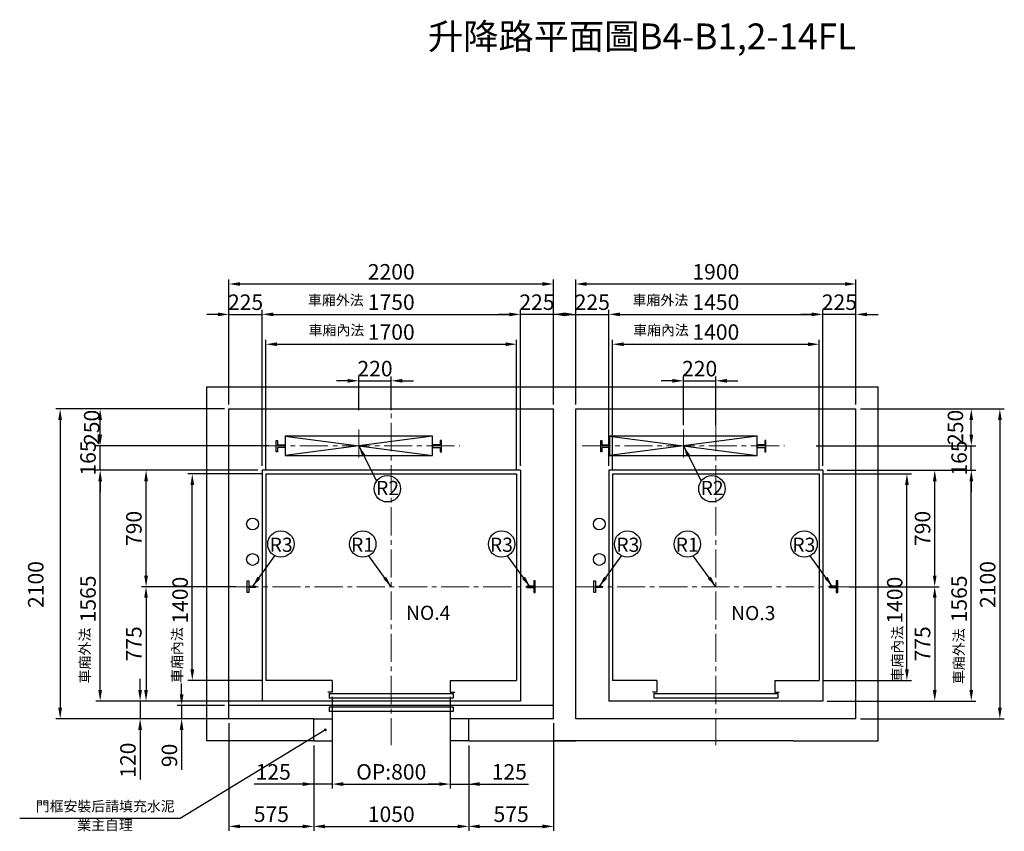
# Model space of a CAD drawing. Units: millimetres. Extents: x -32851 to 31259, y 67575 to 153332.
# Drawn here: x 13346 to 20020, y 118701 to 124201 of the extents above; entities that cross this region are included whole.
import ezdxf
from ezdxf.enums import TextEntityAlignment as Align
from ezdxf.lldxf.tags import DXFTag

# ---------------------------------------------------------------- set-up
doc = ezdxf.new("R2010")
doc.units = ezdxf.units.MM
doc.linetypes.add('CENTER2', pattern=[28.575, 19.05, -3.175, 3.175, -3.175])
for name, color, linetype in [('03___PRT_ALL_CURVES', 7, 'Continuous'), ('CL', 1, 'CENTER2'), ('DOORS', 10, 'Continuous'), ('EXTERIOR_WALLS', 6, 'Continuous'), ('INTERIOR_WALLS', 4, 'Continuous'), ('VEGETATION', 15, 'Continuous')]:
    doc.layers.add(name, color=color, linetype=linetype)
doc.layers.add('实线', color=7, linetype='Continuous', lineweight=25)
tags = doc.linetypes.add('CENTER', pattern=[2, 1.25, -0.25, 0.25, -0.25]).pattern_tags.tags
tags[10:11] = [DXFTag(74, 4), DXFTag(75, 0), DXFTag(340, '0'), DXFTag(46, 1.0), DXFTag(50, 0.0), DXFTag(44, 0.0), DXFTag(45, 0.0)]
tags[8:9] = [DXFTag(74, 4), DXFTag(75, 0), DXFTag(340, '0'), DXFTag(46, 1.0), DXFTag(50, 0.0), DXFTag(44, 0.0), DXFTag(45, 0.0)]
tags[6:7] = [DXFTag(74, 4), DXFTag(75, 0), DXFTag(340, '0'), DXFTag(46, 1.0), DXFTag(50, 0.0), DXFTag(44, 0.0), DXFTag(45, 0.0)]
tags[4:5] = [DXFTag(74, 4), DXFTag(75, 0), DXFTag(340, '0'), DXFTag(46, 1.0), DXFTag(50, 0.0), DXFTag(44, 0.0), DXFTag(45, 0.0)]
doc.dimstyles.new('副本 直线标注---計劃圖直徑', dxfattribs={"dimscale": 30, "dimtxt": 3.5, "dimasz": 2.5, "dimexe": 1, "dimexo": 1, "dimgap": 1, "dimtad": 1, "dimtoh": 1, "dimdec": 1, "dimdsep": 46, "dimtxsty": 'Standard', "dimcen": 0.1, "dimclrd": 6, "dimclre": 6, "dimclrt": 6, "dimadec": 0, "dimazin": 0, "dimtfac": 1, "dimtdec": 1, "dimtix": 1, "dimtmove": 1, "dimatfit": 0, "dimfxl": 1, "dimtolj": 1, "dimtzin": 0, "dimarcsym": 0})
doc.dimstyles.new('直线标注---計劃圖', dxfattribs={"dimscale": 30, "dimtxt": 3.5, "dimasz": 2.5, "dimexe": 1, "dimexo": 1, "dimgap": 1, "dimtad": 1, "dimdec": 1, "dimdsep": 46, "dimtxsty": 'Standard', "dimcen": 0.1, "dimclrd": 6, "dimclre": 6, "dimclrt": 6, "dimadec": 0, "dimazin": 0, "dimtfac": 1, "dimtdec": 1, "dimtix": 1, "dimtmove": 0, "dimatfit": 0, "dimfxl": 1, "dimtolj": 1, "dimtzin": 0, "dimarcsym": 0})

# ---------------------------------------------------------------- blocks, each defined once
blk = doc.blocks.new('*D1434')
at = {"color": 6, "lineweight": -2}
for p, q in [((14689.4, 122204.3), (14614.4, 122204.3)), ((14764.4, 121593.4), (14764.4, 122234.3)), ((14764.4, 122204.3), (14989.4, 122204.3)), ((14989.4, 121178.4), (14989.4, 122234.3)), ((15064.4, 122204.3), (15139.4, 122204.3))]:
    blk.add_line(p, q, dxfattribs=at)
at = {"color": 6}
for points in [[(14689.4, 122191.8), (14689.4, 122216.8), (14764.4, 122204.3)], [(15064.4, 122216.8), (15064.4, 122191.8), (14989.4, 122204.3)]]:
    blk.add_solid(points, dxfattribs=at)
at = {"layer": 'Defpoints', "color": 0}
for p in [(14989.4, 122204.3), (14764.4, 121563.4), (14989.4, 121148.4)]:
    blk.add_point(p, dxfattribs=at)
at = {"color": 6, "insert": (14876.9, 122286.8), "char_height": 105, "attachment_point": 5}
blk.add_mtext('\\A1;225', dxfattribs=at)
blk = doc.blocks.new('*D1435')
at = {"color": 6, "lineweight": -2}
for p, q in [((14989.4, 121178.4), (14989.4, 122234.3)), ((15064.4, 122204.3), (16664.4, 122204.3)), ((16739.4, 121178.4), (16739.4, 122234.3))]:
    blk.add_line(p, q, dxfattribs=at)
at = {"color": 6}
for points in [[(15064.4, 122216.8), (15064.4, 122191.8), (14989.4, 122204.3)], [(16664.4, 122191.8), (16664.4, 122216.8), (16739.4, 122204.3)]]:
    blk.add_solid(points, dxfattribs=at)
at = {"layer": 'Defpoints', "color": 0}
for p in [(16739.4, 122204.3), (14989.4, 121148.4), (16739.4, 121148.4)]:
    blk.add_point(p, dxfattribs=at)
at = {"color": 6, "insert": (15864.4, 122286.8), "char_height": 105, "attachment_point": 5}
blk.add_mtext('\\A1;1750', dxfattribs=at)
blk = doc.blocks.new('*D1436')
at = {"color": 6, "lineweight": -2}
for p, q in [((16664.4, 122204.3), (16589.4, 122204.3)), ((16739.4, 121178.4), (16739.4, 122234.3)), ((16964.4, 122204.3), (16739.4, 122204.3)), ((16964.4, 121593.4), (16964.4, 122234.3)), ((17039.4, 122204.3), (17114.4, 122204.3))]:
    blk.add_line(p, q, dxfattribs=at)
at = {"color": 6}
for points in [[(16664.4, 122191.8), (16664.4, 122216.8), (16739.4, 122204.3)], [(17039.4, 122216.8), (17039.4, 122191.8), (16964.4, 122204.3)]]:
    blk.add_solid(points, dxfattribs=at)
at = {"layer": 'Defpoints', "color": 0}
for p in [(16739.4, 122204.3), (16964.4, 121563.4), (16739.4, 121148.4)]:
    blk.add_point(p, dxfattribs=at)
at = {"color": 6, "insert": (16851.9, 122286.8), "char_height": 105, "attachment_point": 5}
blk.add_mtext('\\A1;225', dxfattribs=at)
blk = doc.blocks.new('*D1437')
at = {"color": 6, "lineweight": -2}
for p, q in [((14764.4, 121593.4), (14764.4, 122440.2)), ((14839.4, 122410.2), (16889.4, 122410.2)), ((16964.4, 121593.4), (16964.4, 122440.2))]:
    blk.add_line(p, q, dxfattribs=at)
at = {"color": 6}
for points in [[(14839.4, 122422.7), (14839.4, 122397.7), (14764.4, 122410.2)], [(16889.4, 122397.7), (16889.4, 122422.7), (16964.4, 122410.2)]]:
    blk.add_solid(points, dxfattribs=at)
at = {"layer": 'Defpoints', "color": 0}
for p in [(16964.4, 122410.2), (14764.4, 121563.4), (16964.4, 121563.4)]:
    blk.add_point(p, dxfattribs=at)
at = {"color": 6, "insert": (15864.4, 122492.7), "char_height": 105, "attachment_point": 5}
blk.add_mtext('\\A1;2200', dxfattribs=at)
blk = doc.blocks.new('*D1438')
at = {"color": 6, "lineweight": -2}
for p, q in [((14443.5, 119628.4), (14443.5, 119703.4)), ((14734.4, 119553.4), (14413.5, 119553.4)), ((14443.5, 119553.4), (14443.5, 119463.4)), ((14734.4, 119463.4), (14413.5, 119463.4)), ((14443.5, 119388.4), (14443.5, 119117.4))]:
    blk.add_line(p, q, dxfattribs=at)
at = {"color": 6}
for points in [[(14431, 119628.4), (14456, 119628.4), (14443.5, 119553.4)], [(14456, 119388.4), (14431, 119388.4), (14443.5, 119463.4)]]:
    blk.add_solid(points, dxfattribs=at)
at = {"layer": 'Defpoints', "color": 0}
for p in [(14764.4, 119553.4), (14443.5, 119463.4), (14764.4, 119463.4)]:
    blk.add_point(p, dxfattribs=at)
at = {"color": 6, "insert": (14361, 119215.4), "char_height": 105, "attachment_point": 5, "rotation": 90}
blk.add_mtext('\\A1;90', dxfattribs=at)
blk = doc.blocks.new('*D1439')
at = {"color": 6, "lineweight": -2}
for p, q in [((14162.2, 119658.4), (14162.2, 119733.4)), ((15016, 119583.4), (14132.2, 119583.4)), ((14162.2, 119583.4), (14162.2, 119463.4)), ((15021.9, 119463.4), (14132.2, 119463.4)), ((14162.2, 119388.4), (14162.2, 119052.8))]:
    blk.add_line(p, q, dxfattribs=at)
at = {"color": 6}
for points in [[(14149.7, 119658.4), (14174.7, 119658.4), (14162.2, 119583.4)], [(14174.7, 119388.4), (14149.7, 119388.4), (14162.2, 119463.4)]]:
    blk.add_solid(points, dxfattribs=at)
at = {"layer": 'Defpoints', "color": 0}
for p in [(15046, 119583.4), (14162.2, 119463.4), (15051.9, 119463.4)]:
    blk.add_point(p, dxfattribs=at)
at = {"color": 6, "insert": (14079.7, 119183.1), "char_height": 105, "attachment_point": 5, "rotation": 90}
blk.add_mtext('\\A1;120', dxfattribs=at)
blk = doc.blocks.new('*D1440')
at = {"color": 6, "lineweight": -2}
for p, q in [((14790.7, 120358.4), (14172.2, 120358.4)), ((14202.2, 120283.4), (14202.2, 119658.4)), ((14811.9, 119583.4), (14172.2, 119583.4))]:
    blk.add_line(p, q, dxfattribs=at)
at = {"color": 6}
for points in [[(14214.7, 120283.4), (14189.7, 120283.4), (14202.2, 120358.4)], [(14189.7, 119658.4), (14214.7, 119658.4), (14202.2, 119583.4)]]:
    blk.add_solid(points, dxfattribs=at)
at = {"layer": 'Defpoints', "color": 0}
for p in [(14820.7, 120358.4), (14202.2, 119583.4), (14841.9, 119583.4)]:
    blk.add_point(p, dxfattribs=at)
at = {"color": 6, "insert": (14119.7, 119970.9), "char_height": 105, "attachment_point": 5, "rotation": 90}
blk.add_mtext('\\A1;775', dxfattribs=at)
blk = doc.blocks.new('*D1441')
at = {"color": 6, "lineweight": -2}
for p, q in [((14959.4, 121148.4), (14172.6, 121148.4)), ((14202.6, 120433.4), (14202.6, 121073.4)), ((14811.9, 120358.4), (14172.6, 120358.4))]:
    blk.add_line(p, q, dxfattribs=at)
at = {"color": 6}
for points in [[(14215.1, 121073.4), (14190.1, 121073.4), (14202.6, 121148.4)], [(14190.1, 120433.4), (14215.1, 120433.4), (14202.6, 120358.4)]]:
    blk.add_solid(points, dxfattribs=at)
at = {"layer": 'Defpoints', "color": 0}
for p in [(14202.6, 121148.4), (14989.4, 121148.4), (14841.9, 120358.4)]:
    blk.add_point(p, dxfattribs=at)
at = {"color": 6, "insert": (14120.1, 120753.4), "char_height": 105, "attachment_point": 5, "rotation": 90}
blk.add_mtext('\\A1;790', dxfattribs=at)
blk = doc.blocks.new('*D1442')
at = {"color": 6, "lineweight": -2}
for p, q in [((14854.6, 121148.4), (13861.5, 121148.4)), ((13891.5, 119658.4), (13891.5, 121073.4)), ((14959.4, 119583.4), (13861.5, 119583.4))]:
    blk.add_line(p, q, dxfattribs=at)
at = {"color": 6}
for points in [[(13904, 121073.4), (13879, 121073.4), (13891.5, 121148.4)], [(13879, 119658.4), (13904, 119658.4), (13891.5, 119583.4)]]:
    blk.add_solid(points, dxfattribs=at)
at = {"layer": 'Defpoints', "color": 0}
for p in [(13891.5, 121148.4), (14884.6, 121148.4), (14989.4, 119583.4)]:
    blk.add_point(p, dxfattribs=at)
at = {"color": 6, "insert": (13809, 120275.9), "char_height": 105, "attachment_point": 5, "rotation": 90}
blk.add_mtext('\\A1;1565', dxfattribs=at)
blk = doc.blocks.new('*D1443')
at = {"color": 6, "lineweight": -2}
for p, q in [((14734.4, 121563.4), (13861.5, 121563.4)), ((13891.5, 121388.4), (13891.5, 121488.4)), ((15034.7, 121313.4), (13861.5, 121313.4))]:
    blk.add_line(p, q, dxfattribs=at)
at = {"color": 6}
for points in [[(13904, 121488.4), (13879, 121488.4), (13891.5, 121563.4)], [(13879, 121388.4), (13904, 121388.4), (13891.5, 121313.4)]]:
    blk.add_solid(points, dxfattribs=at)
at = {"layer": 'Defpoints', "color": 0}
for p in [(13891.5, 121563.4), (14764.4, 121563.4), (15064.7, 121313.4)]:
    blk.add_point(p, dxfattribs=at)
at = {"color": 6, "insert": (13834, 121438.4), "char_height": 105, "attachment_point": 5, "rotation": 90}
blk.add_mtext('\\A1;250', dxfattribs=at)
blk = doc.blocks.new('*D1444')
at = {"color": 6, "lineweight": -2}
for p, q in [((14734.4, 121563.4), (13590, 121563.4)), ((13620, 121488.4), (13620, 119538.4)), ((14734.4, 119463.4), (13590, 119463.4))]:
    blk.add_line(p, q, dxfattribs=at)
at = {"color": 6}
for points in [[(13632.5, 121488.4), (13607.5, 121488.4), (13620, 121563.4)], [(13607.5, 119538.4), (13632.5, 119538.4), (13620, 119463.4)]]:
    blk.add_solid(points, dxfattribs=at)
at = {"layer": 'Defpoints', "color": 0}
for p in [(14764.4, 121563.4), (13620, 119463.4), (14764.4, 119463.4)]:
    blk.add_point(p, dxfattribs=at)
at = {"color": 6, "insert": (13455, 120373.4), "char_height": 105, "attachment_point": 5, "rotation": 90}
blk.add_mtext('\\A1;2100', dxfattribs=at)
blk = doc.blocks.new('*D1445')
at = {"color": 6, "lineweight": -2}
for p, q in [((15339.4, 119283.4), (15339.4, 118704.3)), ((16389.4, 119283.4), (16389.4, 118704.3)), ((15414.4, 118734.3), (16314.4, 118734.3))]:
    blk.add_line(p, q, dxfattribs=at)
at = {"color": 6}
for points in [[(15414.4, 118746.8), (15414.4, 118721.8), (15339.4, 118734.3)], [(16314.4, 118721.8), (16314.4, 118746.8), (16389.4, 118734.3)]]:
    blk.add_solid(points, dxfattribs=at)
at = {"layer": 'Defpoints', "color": 0}
for p in [(15339.4, 119313.4), (16389.4, 119313.4), (16389.4, 118734.3)]:
    blk.add_point(p, dxfattribs=at)
at = {"color": 6, "insert": (15864.4, 118816.8), "char_height": 105, "attachment_point": 5}
blk.add_mtext('\\A1;1050', dxfattribs=at)
blk = doc.blocks.new('*D1446')
at = {"color": 6, "lineweight": -2}
for p, q in [((14764.4, 119433.4), (14764.4, 118704.3)), ((15339.4, 119283.4), (15339.4, 118704.3)), ((14839.4, 118734.3), (15264.4, 118734.3))]:
    blk.add_line(p, q, dxfattribs=at)
at = {"color": 6}
for points in [[(14839.4, 118746.8), (14839.4, 118721.8), (14764.4, 118734.3)], [(15264.4, 118721.8), (15264.4, 118746.8), (15339.4, 118734.3)]]:
    blk.add_solid(points, dxfattribs=at)
at = {"layer": 'Defpoints', "color": 0}
for p in [(14764.4, 119463.4), (15339.4, 119313.4), (15339.4, 118734.3)]:
    blk.add_point(p, dxfattribs=at)
at = {"color": 6, "insert": (15051.9, 118816.8), "char_height": 105, "attachment_point": 5}
blk.add_mtext('\\A1;575', dxfattribs=at)
blk = doc.blocks.new('*D1447')
at = {"color": 6, "lineweight": -2}
for p, q in [((16964.4, 119433.4), (16964.4, 118704.3)), ((16389.4, 119283.4), (16389.4, 118704.3)), ((16464.4, 118734.3), (16889.4, 118734.3))]:
    blk.add_line(p, q, dxfattribs=at)
at = {"color": 6}
for points in [[(16464.4, 118746.8), (16464.4, 118721.8), (16389.4, 118734.3)], [(16889.4, 118721.8), (16889.4, 118746.8), (16964.4, 118734.3)]]:
    blk.add_solid(points, dxfattribs=at)
at = {"layer": 'Defpoints', "color": 0}
for p in [(16964.4, 119463.4), (16389.4, 119313.4), (16964.4, 118734.3)]:
    blk.add_point(p, dxfattribs=at)
at = {"color": 6, "insert": (16676.9, 118816.8), "char_height": 105, "attachment_point": 5}
blk.add_mtext('\\A1;575', dxfattribs=at)
blk = doc.blocks.new('*D1448')
at = {"color": 6, "lineweight": -2}
for p, q in [((15464.4, 119613.4), (15464.4, 118991.1)), ((16264.4, 119613.4), (16264.4, 118991.1)), ((15539.4, 119021.1), (16189.4, 119021.1))]:
    blk.add_line(p, q, dxfattribs=at)
at = {"color": 6}
for points in [[(15539.4, 119033.6), (15539.4, 119008.6), (15464.4, 119021.1)], [(16189.4, 119008.6), (16189.4, 119033.6), (16264.4, 119021.1)]]:
    blk.add_solid(points, dxfattribs=at)
at = {"layer": 'Defpoints', "color": 0}
for p in [(15464.4, 119643.4), (16264.4, 119643.4), (16264.4, 119021.1)]:
    blk.add_point(p, dxfattribs=at)
at = {"color": 6, "insert": (15864.4, 119103.6), "char_height": 105, "attachment_point": 5}
blk.add_mtext('\\A1;OP:800', dxfattribs=at)
blk = doc.blocks.new('*D1449')
at = {"color": 6, "lineweight": -2}
for p, q in [((15464.4, 119613.4), (15464.4, 118991.1)), ((15339.4, 119283.4), (15339.4, 118991.1)), ((15339.4, 119021.1), (14935, 119021.1)), ((15264.4, 119021.1), (15189.4, 119021.1)), ((15464.4, 119021.1), (15339.4, 119021.1)), ((15539.4, 119021.1), (15614.4, 119021.1))]:
    blk.add_line(p, q, dxfattribs=at)
at = {"color": 6}
for points in [[(15264.4, 119008.6), (15264.4, 119033.6), (15339.4, 119021.1)], [(15539.4, 119033.6), (15539.4, 119008.6), (15464.4, 119021.1)]]:
    blk.add_solid(points, dxfattribs=at)
at = {"layer": 'Defpoints', "color": 0}
for p in [(15464.4, 119643.4), (15339.4, 119313.4), (15339.4, 119021.1)]:
    blk.add_point(p, dxfattribs=at)
at = {"color": 6, "insert": (15064.4, 119103.6), "char_height": 105, "attachment_point": 5}
blk.add_mtext('\\A1;125', dxfattribs=at)
blk = doc.blocks.new('*D1450')
at = {"color": 6, "lineweight": -2}
for p, q in [((16264.4, 119613.4), (16264.4, 118991.1)), ((16389.4, 119283.4), (16389.4, 118991.1)), ((16189.4, 119021.1), (16114.4, 119021.1)), ((16264.4, 119021.1), (16389.4, 119021.1)), ((16389.4, 119021.1), (16793.8, 119021.1)), ((16464.4, 119021.1), (16539.4, 119021.1))]:
    blk.add_line(p, q, dxfattribs=at)
at = {"color": 6}
for points in [[(16189.4, 119008.6), (16189.4, 119033.6), (16264.4, 119021.1)], [(16464.4, 119033.6), (16464.4, 119008.6), (16389.4, 119021.1)]]:
    blk.add_solid(points, dxfattribs=at)
at = {"layer": 'Defpoints', "color": 0}
for p in [(16264.4, 119643.4), (16389.4, 119313.4), (16389.4, 119021.1)]:
    blk.add_point(p, dxfattribs=at)
at = {"color": 6, "insert": (16664.4, 119103.6), "char_height": 105, "attachment_point": 5}
blk.add_mtext('\\A1;125', dxfattribs=at)
blk = doc.blocks.new('*D1451')
at = {"color": 6, "lineweight": -2}
for p, q in [((15014.4, 121153.4), (15014.4, 122031.9)), ((15089.4, 122001.9), (16639.4, 122001.9)), ((16714.4, 121153.4), (16714.4, 122031.9))]:
    blk.add_line(p, q, dxfattribs=at)
at = {"color": 6}
for points in [[(15089.4, 122014.4), (15089.4, 121989.4), (15014.4, 122001.9)], [(16639.4, 121989.4), (16639.4, 122014.4), (16714.4, 122001.9)]]:
    blk.add_solid(points, dxfattribs=at)
at = {"layer": 'Defpoints', "color": 0}
for p in [(16714.4, 122001.9), (15014.4, 121123.4), (16714.4, 121123.4)]:
    blk.add_point(p, dxfattribs=at)
at = {"color": 6, "insert": (15864.4, 122084.4), "char_height": 105, "attachment_point": 5}
blk.add_mtext('\\A1;1700', dxfattribs=at)
blk = doc.blocks.new('*D1452')
at = {"color": 6, "lineweight": -2}
for p, q in [((14984.4, 121123.4), (14485.8, 121123.4)), ((14515.8, 119798.4), (14515.8, 121048.4)), ((14984.4, 119723.4), (14485.8, 119723.4))]:
    blk.add_line(p, q, dxfattribs=at)
at = {"color": 6}
for points in [[(14528.3, 121048.4), (14503.3, 121048.4), (14515.8, 121123.4)], [(14503.3, 119798.4), (14528.3, 119798.4), (14515.8, 119723.4)]]:
    blk.add_solid(points, dxfattribs=at)
at = {"layer": 'Defpoints', "color": 0}
for p in [(14515.8, 121123.4), (15014.4, 121123.4), (15014.4, 119723.4)]:
    blk.add_point(p, dxfattribs=at)
at = {"color": 6, "insert": (14433.3, 120267.2), "char_height": 105, "attachment_point": 5, "rotation": 90}
blk.add_mtext('\\A1;1400', dxfattribs=at)
blk = doc.blocks.new('HTHTR')
at = {"layer": 'CL', "lineweight": 0, "ltscale": 10}
for p, q in [((-55634.1, 91453.1), (-55634.1, 91243.2)), ((-56319.1, 91342.2), (-54949, 91342.2))]:
    blk.add_line(p, q, dxfattribs=at)
at = {"layer": 'DOORS', "color": 7}
for points in [[(-56194.1, 91378.9), (-56186.1, 91378.9), (-56186.1, 91347.9), (-56134.1, 91347.9), (-56134.1, 91331.9), (-56186.1, 91331.9), (-56186.1, 91300.9), (-56194.1, 91300.9), (-56194.1, 91378.9)], [(-55074.1, 91378.9), (-55082.1, 91378.9), (-55082.1, 91347.9), (-55134.1, 91347.9), (-55134.1, 91331.9), (-55082.1, 91331.9), (-55082.1, 91300.9), (-55074.1, 91300.9), (-55074.1, 91378.9)]]:
    blk.add_lwpolyline(points, dxfattribs=at)
at = {"layer": 'EXTERIOR_WALLS', "color": 7}
for p, q in [((-55134.1, 91407.2), (-56134.1, 91277.2)), ((-56134.1, 91407.2), (-55134.1, 91277.2)), ((-55134.1, 91407.2), (-56134.1, 91407.2)), ((-56134.1, 91407.2), (-56134.1, 91277.2)), ((-55134.1, 91277.2), (-55134.1, 91407.2)), ((-56134.1, 91277.2), (-55134.1, 91277.2))]:
    blk.add_line(p, q, dxfattribs=at)
blk = doc.blocks.new('*D1453')
at = {"color": 6, "lineweight": -2}
for p, q in [((13891.5, 121388.4), (13891.5, 121463.4)), ((14779.4, 121313.4), (13861.5, 121313.4)), ((13891.5, 121148.4), (13891.5, 121313.4)), ((14959.4, 121148.4), (13861.5, 121148.4)), ((13891.5, 121073.4), (13891.5, 120998.4))]:
    blk.add_line(p, q, dxfattribs=at)
at = {"color": 6}
for points in [[(13879, 121388.4), (13904, 121388.4), (13891.5, 121313.4)], [(13904, 121073.4), (13879, 121073.4), (13891.5, 121148.4)]]:
    blk.add_solid(points, dxfattribs=at)
at = {"layer": 'Defpoints', "color": 0}
for p in [(13891.5, 121313.4), (14809.4, 121313.4), (14989.4, 121148.4)]:
    blk.add_point(p, dxfattribs=at)
at = {"color": 6, "insert": (13809, 121230.9), "char_height": 105, "attachment_point": 5, "rotation": 90}
blk.add_mtext('\\A1;165', dxfattribs=at)
blk = doc.blocks.new('*D1454')
at = {"color": 6, "lineweight": -2}
for p, q in [((15569.4, 121754.1), (15494.4, 121754.1)), ((15644.4, 121554.4), (15644.4, 121784.1)), ((15644.4, 121754.1), (15864.4, 121754.1)), ((15864.4, 121554.4), (15864.4, 121784.1)), ((15939.4, 121754.1), (16014.4, 121754.1))]:
    blk.add_line(p, q, dxfattribs=at)
at = {"color": 6}
for points in [[(15569.4, 121741.6), (15569.4, 121766.6), (15644.4, 121754.1)], [(15939.4, 121766.6), (15939.4, 121741.6), (15864.4, 121754.1)]]:
    blk.add_solid(points, dxfattribs=at)
at = {"layer": 'Defpoints', "color": 0}
for p in [(15864.4, 121754.1), (15644.4, 121524.4), (15864.4, 121524.4)]:
    blk.add_point(p, dxfattribs=at)
at = {"color": 6, "insert": (15754.4, 121836.6), "char_height": 105, "attachment_point": 5}
blk.add_mtext('\\A1;220', dxfattribs=at)
blk = doc.blocks.new('*D1455')
at = {"color": 6, "lineweight": -2}
for p, q in [((17039.4, 122204.3), (16964.4, 122204.3)), ((17114.4, 121593.4), (17114.4, 122234.3)), ((17114.4, 122204.3), (17339.4, 122204.3)), ((17339.4, 121178.4), (17339.4, 122234.3)), ((17414.4, 122204.3), (17489.4, 122204.3))]:
    blk.add_line(p, q, dxfattribs=at)
at = {"color": 6}
for points in [[(17039.4, 122191.8), (17039.4, 122216.8), (17114.4, 122204.3)], [(17414.4, 122216.8), (17414.4, 122191.8), (17339.4, 122204.3)]]:
    blk.add_solid(points, dxfattribs=at)
at = {"layer": 'Defpoints', "color": 0}
for p in [(17339.4, 122204.3), (17114.4, 121563.4), (17339.4, 121148.4)]:
    blk.add_point(p, dxfattribs=at)
at = {"color": 6, "insert": (17226.9, 122286.8), "char_height": 105, "attachment_point": 5}
blk.add_mtext('\\A1;225', dxfattribs=at)
blk = doc.blocks.new('*D1456')
at = {"color": 6, "lineweight": -2}
for p, q in [((17339.4, 121178.4), (17339.4, 122234.3)), ((17414.4, 122204.3), (18714.4, 122204.3)), ((18789.4, 121178.4), (18789.4, 122234.3))]:
    blk.add_line(p, q, dxfattribs=at)
at = {"color": 6}
for points in [[(17414.4, 122216.8), (17414.4, 122191.8), (17339.4, 122204.3)], [(18714.4, 122191.8), (18714.4, 122216.8), (18789.4, 122204.3)]]:
    blk.add_solid(points, dxfattribs=at)
at = {"layer": 'Defpoints', "color": 0}
for p in [(18789.4, 122204.3), (17339.4, 121148.4), (18789.4, 121148.4)]:
    blk.add_point(p, dxfattribs=at)
at = {"color": 6, "insert": (18064.4, 122286.8), "char_height": 105, "attachment_point": 5}
blk.add_mtext('\\A1;1450', dxfattribs=at)
blk = doc.blocks.new('*D1457')
at = {"color": 6, "lineweight": -2}
for p, q in [((18714.4, 122204.3), (18639.4, 122204.3)), ((18789.4, 121178.4), (18789.4, 122234.3)), ((19014.4, 122204.3), (18789.4, 122204.3)), ((19014.4, 121593.4), (19014.4, 122234.3)), ((19089.4, 122204.3), (19164.4, 122204.3))]:
    blk.add_line(p, q, dxfattribs=at)
at = {"color": 6}
for points in [[(18714.4, 122191.8), (18714.4, 122216.8), (18789.4, 122204.3)], [(19089.4, 122216.8), (19089.4, 122191.8), (19014.4, 122204.3)]]:
    blk.add_solid(points, dxfattribs=at)
at = {"layer": 'Defpoints', "color": 0}
for p in [(18789.4, 122204.3), (19014.4, 121563.4), (18789.4, 121148.4)]:
    blk.add_point(p, dxfattribs=at)
at = {"color": 6, "insert": (18901.9, 122286.8), "char_height": 105, "attachment_point": 5}
blk.add_mtext('\\A1;225', dxfattribs=at)
blk = doc.blocks.new('*D1458')
at = {"color": 6, "lineweight": -2}
for p, q in [((17114.4, 121593.4), (17114.4, 122440.2)), ((17189.4, 122410.2), (18939.4, 122410.2)), ((19014.4, 121593.4), (19014.4, 122440.2))]:
    blk.add_line(p, q, dxfattribs=at)
at = {"color": 6}
for points in [[(17189.4, 122422.7), (17189.4, 122397.7), (17114.4, 122410.2)], [(18939.4, 122397.7), (18939.4, 122422.7), (19014.4, 122410.2)]]:
    blk.add_solid(points, dxfattribs=at)
at = {"layer": 'Defpoints', "color": 0}
for p in [(19014.4, 122410.2), (17114.4, 121563.4), (19014.4, 121563.4)]:
    blk.add_point(p, dxfattribs=at)
at = {"color": 6, "insert": (18064.4, 122492.7), "char_height": 105, "attachment_point": 5}
blk.add_mtext('\\A1;1900', dxfattribs=at)
blk = doc.blocks.new('*D1459')
at = {"color": 6, "lineweight": -2}
for p, q in [((18972.1, 120358.4), (19578.1, 120358.4)), ((19548.1, 120283.4), (19548.1, 119658.4)), ((18967, 119583.4), (19578.1, 119583.4))]:
    blk.add_line(p, q, dxfattribs=at)
at = {"color": 6}
for points in [[(19560.6, 120283.4), (19535.6, 120283.4), (19548.1, 120358.4)], [(19535.6, 119658.4), (19560.6, 119658.4), (19548.1, 119583.4)]]:
    blk.add_solid(points, dxfattribs=at)
at = {"layer": 'Defpoints', "color": 0}
for p in [(18942.1, 120358.4), (18937, 119583.4), (19548.1, 119583.4)]:
    blk.add_point(p, dxfattribs=at)
at = {"color": 6, "insert": (19465.6, 119970.9), "char_height": 105, "attachment_point": 5, "rotation": 90}
blk.add_mtext('\\A1;775', dxfattribs=at)
blk = doc.blocks.new('*D1460')
at = {"color": 6, "lineweight": -2}
for p, q in [((18819.4, 121148.4), (19578.1, 121148.4)), ((19548.1, 120433.4), (19548.1, 121073.4)), ((18967, 120358.4), (19578.1, 120358.4))]:
    blk.add_line(p, q, dxfattribs=at)
at = {"color": 6}
for points in [[(19560.6, 121073.4), (19535.6, 121073.4), (19548.1, 121148.4)], [(19535.6, 120433.4), (19560.6, 120433.4), (19548.1, 120358.4)]]:
    blk.add_solid(points, dxfattribs=at)
at = {"layer": 'Defpoints', "color": 0}
for p in [(18789.4, 121148.4), (19548.1, 121148.4), (18937, 120358.4)]:
    blk.add_point(p, dxfattribs=at)
at = {"color": 6, "insert": (19465.6, 120753.4), "char_height": 105, "attachment_point": 5, "rotation": 90}
blk.add_mtext('\\A1;790', dxfattribs=at)
blk = doc.blocks.new('*D1461')
at = {"color": 6, "lineweight": -2}
for p, q in [((18924.2, 121148.4), (19825.8, 121148.4)), ((19795.8, 119658.4), (19795.8, 121073.4)), ((18819.4, 119583.4), (19825.8, 119583.4))]:
    blk.add_line(p, q, dxfattribs=at)
at = {"color": 6}
for points in [[(19808.3, 121073.4), (19783.3, 121073.4), (19795.8, 121148.4)], [(19783.3, 119658.4), (19808.3, 119658.4), (19795.8, 119583.4)]]:
    blk.add_solid(points, dxfattribs=at)
at = {"layer": 'Defpoints', "color": 0}
for p in [(18894.2, 121148.4), (19795.8, 121148.4), (18789.4, 119583.4)]:
    blk.add_point(p, dxfattribs=at)
at = {"color": 6, "insert": (19713.3, 120275.9), "char_height": 105, "attachment_point": 5, "rotation": 90}
blk.add_mtext('\\A1;1565', dxfattribs=at)
blk = doc.blocks.new('*D1462')
at = {"color": 6, "lineweight": -2}
for p, q in [((19044.4, 121563.4), (19825.8, 121563.4)), ((19795.8, 121388.4), (19795.8, 121488.4)), ((18744.1, 121313.4), (19825.8, 121313.4))]:
    blk.add_line(p, q, dxfattribs=at)
at = {"color": 6}
for points in [[(19808.3, 121488.4), (19783.3, 121488.4), (19795.8, 121563.4)], [(19783.3, 121388.4), (19808.3, 121388.4), (19795.8, 121313.4)]]:
    blk.add_solid(points, dxfattribs=at)
at = {"layer": 'Defpoints', "color": 0}
for p in [(19014.4, 121563.4), (19795.8, 121563.4), (18714.1, 121313.4)]:
    blk.add_point(p, dxfattribs=at)
at = {"color": 6, "insert": (19688.3, 121438.4), "char_height": 105, "attachment_point": 5, "rotation": 90}
blk.add_mtext('\\A1;250', dxfattribs=at)
blk = doc.blocks.new('*D1463')
at = {"color": 6, "lineweight": -2}
for p, q in [((19044.4, 121563.4), (20019.6, 121563.4)), ((19989.6, 121488.4), (19989.6, 119538.4)), ((19044.4, 119463.4), (20019.6, 119463.4))]:
    blk.add_line(p, q, dxfattribs=at)
at = {"color": 6}
for points in [[(20002.1, 121488.4), (19977.1, 121488.4), (19989.6, 121563.4)], [(19977.1, 119538.4), (20002.1, 119538.4), (19989.6, 119463.4)]]:
    blk.add_solid(points, dxfattribs=at)
at = {"layer": 'Defpoints', "color": 0}
for p in [(19014.4, 121563.4), (19014.4, 119463.4), (19989.6, 119463.4)]:
    blk.add_point(p, dxfattribs=at)
at = {"color": 6, "insert": (19907.1, 120373.4), "char_height": 105, "attachment_point": 5, "rotation": 90}
blk.add_mtext('\\A1;2100', dxfattribs=at)
blk = doc.blocks.new('*D1464')
at = {"color": 6, "lineweight": -2}
for p, q in [((17364.4, 121153.4), (17364.4, 122031.9)), ((17439.4, 122001.9), (18689.4, 122001.9)), ((18764.4, 121153.4), (18764.4, 122031.9))]:
    blk.add_line(p, q, dxfattribs=at)
at = {"color": 6}
for points in [[(17439.4, 122014.4), (17439.4, 121989.4), (17364.4, 122001.9)], [(18689.4, 121989.4), (18689.4, 122014.4), (18764.4, 122001.9)]]:
    blk.add_solid(points, dxfattribs=at)
at = {"layer": 'Defpoints', "color": 0}
for p in [(18764.4, 122001.9), (17364.4, 121123.4), (18764.4, 121123.4)]:
    blk.add_point(p, dxfattribs=at)
at = {"color": 6, "insert": (18064.4, 122084.4), "char_height": 105, "attachment_point": 5}
blk.add_mtext('\\A1;1400', dxfattribs=at)
blk = doc.blocks.new('*D1465')
at = {"color": 6, "lineweight": -2}
for p, q in [((18794.4, 121123.4), (19389.5, 121123.4)), ((19359.5, 119798.4), (19359.5, 121048.4)), ((18794.4, 119723.4), (19389.5, 119723.4))]:
    blk.add_line(p, q, dxfattribs=at)
at = {"color": 6}
for points in [[(19372, 121048.4), (19347, 121048.4), (19359.5, 121123.4)], [(19347, 119798.4), (19372, 119798.4), (19359.5, 119723.4)]]:
    blk.add_solid(points, dxfattribs=at)
at = {"layer": 'Defpoints', "color": 0}
for p in [(18764.4, 121123.4), (19359.5, 121123.4), (18764.4, 119723.4)]:
    blk.add_point(p, dxfattribs=at)
at = {"color": 6, "insert": (19277, 120267.2), "char_height": 105, "attachment_point": 5, "rotation": 90}
blk.add_mtext('\\A1;1400', dxfattribs=at)
blk = doc.blocks.new('*D1466')
at = {"color": 6, "lineweight": -2}
for p, q in [((19795.8, 121388.4), (19795.8, 121463.4)), ((18999.4, 121313.4), (19825.8, 121313.4)), ((19795.8, 121148.4), (19795.8, 121313.4)), ((18819.4, 121148.4), (19825.8, 121148.4)), ((19795.8, 121073.4), (19795.8, 120998.4))]:
    blk.add_line(p, q, dxfattribs=at)
at = {"color": 6}
for points in [[(19783.3, 121388.4), (19808.3, 121388.4), (19795.8, 121313.4)], [(19808.3, 121073.4), (19783.3, 121073.4), (19795.8, 121148.4)]]:
    blk.add_solid(points, dxfattribs=at)
at = {"layer": 'Defpoints', "color": 0}
for p in [(18969.4, 121313.4), (19795.8, 121313.4), (18789.4, 121148.4)]:
    blk.add_point(p, dxfattribs=at)
at = {"color": 6, "insert": (19713.3, 121230.9), "char_height": 105, "attachment_point": 5, "rotation": 90}
blk.add_mtext('\\A1;165', dxfattribs=at)
blk = doc.blocks.new('*D1467')
at = {"color": 6, "lineweight": -2}
for p, q in [((17769.4, 121754.1), (17694.4, 121754.1)), ((17844.4, 121454.4), (17844.4, 121784.1)), ((17844.4, 121754.1), (18064.4, 121754.1)), ((18064.4, 121454.4), (18064.4, 121784.1)), ((18139.4, 121754.1), (18214.4, 121754.1))]:
    blk.add_line(p, q, dxfattribs=at)
at = {"color": 6}
for points in [[(17769.4, 121741.6), (17769.4, 121766.6), (17844.4, 121754.1)], [(18139.4, 121766.6), (18139.4, 121741.6), (18064.4, 121754.1)]]:
    blk.add_solid(points, dxfattribs=at)
at = {"layer": 'Defpoints', "color": 0}
for p in [(18064.4, 121754.1), (17844.4, 121424.4), (18064.4, 121424.4)]:
    blk.add_point(p, dxfattribs=at)
at = {"color": 6, "insert": (17954.4, 121836.6), "char_height": 105, "attachment_point": 5}
blk.add_mtext('\\A1;220', dxfattribs=at)

msp = doc.modelspace()

# ---------------------------------------------------------------- linework, layer by layer
for p, q in [((14614.41, 119313.449), (14614.41, 121713.449)), ((14614.41, 121713.449), (17114.41, 121713.449)), ((16964.41, 121713.449), (19164.41, 121713.449)), ((19164.41, 119313.449), (19164.41, 121713.449)), ((14764.41, 119463.449), (14764.41, 121563.449)), ((14764.41, 121563.449), (16964.41, 121563.449)), ((16964.41, 119463.449), (16964.41, 121563.449)), ((16964.41, 119463.449), (16964.41, 121563.449)), ((17114.41, 119463.449), (17114.41, 121563.449)), ((17114.41, 119463.449), (17114.41, 121563.449)), ((17114.41, 121563.449), (19014.41, 121563.449)), ((19014.41, 119463.449), (19014.41, 121563.449)), ((15339.41, 119463.449), (14764.41, 119463.449)), ((15339.41, 119313.449), (15339.41, 119463.449)), ((15339.41, 119463.449), (15464.41, 119463.449)), ((16389.41, 119463.449), (16264.41, 119463.449)), ((16964.41, 119463.449), (16389.41, 119463.449)), ((16389.41, 119313.449), (16389.41, 119463.449)), ((16389.41, 119313.449), (16389.41, 119463.449)), ((18589.41, 119463.449), (17114.41, 119463.449)), ((19014.41, 119463.449), (18589.41, 119463.449)), ((15339.41, 119313.449), (14614.41, 119313.449)), ((15339.41, 119313.449), (15464.41, 119313.449)), ((16389.41, 119313.449), (16264.41, 119313.449)), ((16389.41, 119313.449), (17114.41, 119313.449)), ((18589.41, 119313.449), (16964.41, 119313.449)), ((18589.41, 119313.449), (19164.41, 119313.449))]:
    msp.add_line(p, q)
at = {"linetype": 'Continuous'}
for p, q in [((15014.41, 121123.449), (16714.41, 121123.449)), ((17364.41, 121123.449), (18764.41, 121123.449))]:
    msp.add_line(p, q, dxfattribs=at)
at = {"ltscale": 10}
for p, q in [((15014.41, 121123.449), (15014.41, 119723.449)), ((16714.41, 121123.449), (16714.41, 119723.449)), ((17364.41, 121123.449), (17364.41, 119723.449)), ((18764.41, 121123.449), (18764.41, 119723.449)), ((15464.41, 119723.449), (15014.41, 119723.449)), ((16264.41, 119723.449), (16714.41, 119723.449)), ((17664.41, 119723.449), (17364.41, 119723.449)), ((18464.41, 119723.449), (18764.41, 119723.449))]:
    msp.add_line(p, q, dxfattribs=at)
at = {"linetype": 'Continuous', "ltscale": 10}
for p, q in [((15444.41, 119545.449), (15444.41, 119513.449)), ((16284.41, 119545.449), (16284.41, 119513.449)), ((16284.41, 119545.449), (16284.41, 119513.449))]:
    msp.add_line(p, q, dxfattribs=at)
for centre in [(14924.41, 120783.449), (17274.41, 120783.449), (14924.41, 120543.449), (17274.41, 120543.449)]:
    msp.add_circle(centre, 40)
at = {"layer": '03___PRT_ALL_CURVES', "color": 40, "linetype": 'CENTER'}
for p, q in [((16739.41, 121148.449), (14989.41, 121148.449)), ((14989.41, 121148.449), (14989.41, 119583.449)), ((16739.41, 121148.449), (16739.41, 119583.449)), ((18789.41, 121148.449), (17339.41, 121148.449)), ((17339.41, 121148.449), (17339.41, 119583.449)), ((18789.41, 121148.449), (18789.41, 119583.449)), ((16739.41, 119583.449), (14989.41, 119583.449)), ((18789.41, 119583.449), (17339.41, 119583.449))]:
    msp.add_line(p, q, dxfattribs=at)
at = {"layer": 'CL', "lineweight": 0, "ltscale": 10}
for p, q in [((15864.41, 121754.06), (15864.41, 119284.894)), ((18064.41, 121754.06), (18064.41, 119284.894)), ((16964.412, 120358.449), (14764.41, 120358.449)), ((19014.412, 120358.449), (17114.41, 120358.449))]:
    msp.add_line(p, q, dxfattribs=at)
at = {"layer": 'DOORS', "color": 7}
for points in [[(14888.41, 120397.449), (14898.41, 120397.449), (14898.41, 120363.449), (14944.41, 120363.449), (14944.41, 120353.449), (14898.41, 120353.449), (14898.41, 120319.449), (14888.41, 120319.449), (14888.41, 120397.449)], [(16840.41, 120397.449), (16830.41, 120397.449), (16830.41, 120363.449), (16784.41, 120363.449), (16784.41, 120353.449), (16830.41, 120353.449), (16830.41, 120319.449), (16840.41, 120319.449), (16840.41, 120397.449)], [(17238.41, 120397.449), (17248.41, 120397.449), (17248.41, 120363.449), (17294.41, 120363.449), (17294.41, 120353.449), (17248.41, 120353.449), (17248.41, 120319.449), (17238.41, 120319.449), (17238.41, 120397.449)], [(18890.41, 120397.449), (18880.41, 120397.449), (18880.41, 120363.449), (18834.41, 120363.449), (18834.41, 120353.449), (18880.41, 120353.449), (18880.41, 120319.449), (18890.41, 120319.449), (18890.41, 120397.449)]]:
    msp.add_lwpolyline(points, dxfattribs=at)
at = {"layer": 'INTERIOR_WALLS', "color": 7}
for p, q in [((15444.41, 119635.449), (16284.41, 119635.449)), ((15444.41, 119635.449), (16284.41, 119635.449)), ((15444.41, 119635.449), (15444.41, 119603.449)), ((16284.41, 119603.449), (15444.41, 119603.449)), ((16284.41, 119635.449), (16284.41, 119603.449)), ((17644.41, 119635.449), (18484.41, 119635.449)), ((17644.41, 119635.449), (18484.41, 119635.449)), ((17644.41, 119635.449), (17644.41, 119603.449)), ((18484.41, 119603.449), (17644.41, 119603.449)), ((18484.41, 119635.449), (18484.41, 119603.449)), ((15444.41, 119545.449), (16284.41, 119545.449)), ((15444.41, 119545.449), (16284.41, 119545.449)), ((16284.41, 119513.449), (15444.41, 119513.449)), ((16284.41, 119513.449), (15444.41, 119513.449))]:
    msp.add_line(p, q, dxfattribs=at)
for points in [[(15464.41, 119723.449), (15464.41, 119643.449), (15434.41, 119643.449)], [(16264.41, 119723.449), (16264.41, 119643.449), (16294.41, 119643.449)], [(17664.41, 119723.449), (17664.41, 119643.449), (17634.41, 119643.449)], [(18464.41, 119723.449), (18464.41, 119643.449), (18494.41, 119643.449)]]:
    msp.add_lwpolyline(points, dxfattribs=at)
at = {"layer": 'VEGETATION', "color": 7}
msp.add_line((16964.412, 119553.449), (14764.41, 119553.449), dxfattribs=at)
at = {"layer": '实线', "color": 6}
for centre in [(15837.703, 121022.538), (18037.703, 121022.538), (15116.288, 120648.004), (15671.541, 120648.004), (16612.532, 120648.004), (17466.288, 120648.004), (17871.541, 120648.004), (18662.532, 120648.004)]:
    msp.add_circle(centre, 89.397, dxfattribs=at)

# ---------------------------------------------------------------- block references
for p in [(71278.472, 29971.265), (73478.472, 29971.265)]:
    msp.add_blockref('HTHTR', p)

# ---------------------------------------------------------------- texts
at = {"layer": '实线', "color": 3}
for s, p in [('R2', (15839.366, 121027.457)), ('R2', (18039.366, 121027.457)), ('R3', (15117.951, 120643.085)), ('R1', (15669.878, 120643.085)), ('R3', (16610.869, 120643.085)), ('R3', (17467.951, 120643.085)), ('R1', (17869.878, 120643.085)), ('R3', (18660.869, 120643.085))]:
    msp.add_text(s, height=96, dxfattribs=at).set_placement(p, align=Align.MIDDLE_CENTER)
for s, p in [('NO.4', (16114.772, 120169.557)), ('NO.3', (18317.995, 120167.601))]:
    msp.add_text(s, height=96, dxfattribs=at).set_placement(p, align=Align.MIDDLE)
for s, insert, char_height, width, attachment_point in [('{\\fDengXian|b0|i0|c134|p2;升降路平面圖B4-B1,2-14FL}', (16113.499, 124175.531), 175, 2362.66491, 1), ('{\\fDengXian|b0|i0|c134|p2;\\fDengXian|b0|i0|c134|p2;車\\fDengXian|b0|i0|c134|p2;廂外法}', (15300.045, 122335.495), 69.12, 573.65313, 1), ('{\\fDengXian|b0|i0|c134|p2;\\fDengXian|b0|i0|c134|p2;車\\fDengXian|b0|i0|c134|p2;廂外法}', (17500.045, 122335.495), 69.12, 573.65313, 1), ('{\\fDengXian|b0|i0|c134|p2;\\fDengXian|b0|i0|c134|p2;車\\fDengXian|b0|i0|c134|p2;廂內法}', (15304.289, 122131.578), 69.12, 573.65313, 1), ('{\\fDengXian|b0|i0|c134|p2;\\fDengXian|b0|i0|c134|p2;車\\fDengXian|b0|i0|c134|p2;廂內法}', (17504.289, 122131.578), 69.12, 573.65313, 1), ('{\\fDengXian|b0|i0|c134|p2;門框安裝后請填充水泥}', (14396.438, 118904.945), 69, 1389.83726, 3), ('{\\fDengXian|b0|i0|c134|p2;業主自理}', (14112.337, 118777.643), 69, 807.46764, 3)]:
    msp.add_mtext(s, dxfattribs=dict(at, insert=insert, char_height=char_height, width=width, attachment_point=attachment_point))
at = {"layer": '实线', "color": 3, "char_height": 69.12, "width": 573.65313, "rotation": 90}
for s, insert, attachment_point in [('{\\fDengXian|b0|i0|c134|p2;車廂外法}', (13753.321, 119703.862), 1), ('{\\fDengXian|b0|i0|c134|p2;車廂內法}', (14378.564, 119706.67), 1), ('{\\fDengXian|b0|i0|c134|p2;車廂內法}', (19329.528, 119716.088), 7), ('{\\fDengXian|b0|i0|c134|p2;車廂外法}', (19745.83, 119699.04), 7)]:
    msp.add_mtext(s, dxfattribs=dict(at, insert=insert, attachment_point=attachment_point))

# ---------------------------------------------------------------- dimensions: what is measured, and where the dimension line sits
for base, p1, p2, picture, middle in [((16964.41, 122410.24), (14764.41, 121563.449), (16964.41, 121563.449), '*D1437', (15864.41, 122492.74)), ((19014.41, 122410.24), (17114.41, 121563.449), (19014.41, 121563.449), '*D1458', (18064.41, 122492.74)), ((14989.41, 122204.281), (14764.41, 121563.449), (14989.41, 121148.449), '*D1434', (14876.91, 122286.781)), ((16739.41, 122204.281), (14989.41, 121148.449), (16739.41, 121148.449), '*D1435', (15864.41, 122286.781)), ((17339.41, 122204.281), (17114.41, 121563.449), (17339.41, 121148.449), '*D1455', (17226.91, 122286.781)), ((18789.41, 122204.281), (17339.41, 121148.449), (18789.41, 121148.449), '*D1456', (18064.41, 122286.781)), ((16714.41, 122001.906), (15014.41, 121123.449), (16714.41, 121123.449), '*D1451', (15864.41, 122084.406)), ((18764.41, 122001.906), (17364.41, 121123.449), (18764.41, 121123.449), '*D1464', (18064.41, 122084.406)), ((15864.41, 121754.06), (15644.41, 121524.395), (15864.41, 121524.395), '*D1454', (15754.41, 121836.56)), ((18064.41, 121754.06), (17844.41, 121424.395), (18064.41, 121424.395), '*D1467', (17954.41, 121836.56)), ((15339.41, 118734.292), (14764.41, 119463.449), (15339.41, 119313.449), '*D1446', (15051.91, 118816.792)), ((16964.41, 118734.292), (16389.41, 119313.449), (16964.41, 119463.449), '*D1447', (16676.91, 118816.792)), ((16389.41, 118734.292), (15339.41, 119313.449), (16389.41, 119313.449), '*D1445', (15864.41, 118816.792))]:
    dim = msp.add_linear_dim(base=base, p1=p1, p2=p2, dimstyle='副本 直线标注---計劃圖直徑')
    dim.commit()
    dim.dimension.update_dxf_attribs({"geometry": picture, "text_midpoint": middle})
for base, p1, p2, angle, picture, middle in [((16739.41, 122204.281), (16964.41, 121563.449), (16739.41, 121148.449), 180, '*D1436', (16851.91, 122286.781)), ((18789.41, 122204.281), (19014.41, 121563.449), (18789.41, 121148.449), 180, '*D1457', (18901.91, 122286.781)), ((13891.45, 121313.449), (14989.41, 121148.449), (14809.376, 121313.449), 90, '*D1453', (13808.95, 121230.949)), ((19795.754, 121313.449), (18789.41, 121148.449), (18969.444, 121313.449), 90, '*D1466', (19713.254, 121230.949)), ((14202.571, 121148.449), (14841.85, 120358.449), (14989.41, 121148.449), 90, '*D1441', (14120.071, 120753.449)), ((19548.056, 121148.449), (18936.97, 120358.449), (18789.41, 121148.449), 90, '*D1460', (19465.556, 120753.449)), ((14202.155, 119583.449), (14820.688, 120358.449), (14841.85, 119583.449), 90, '*D1440', (14119.655, 119970.949)), ((19548.056, 119583.449), (18942.086, 120358.449), (18936.97, 119583.449), 90, '*D1459', (19465.556, 119970.949))]:
    dim = msp.add_linear_dim(base=base, p1=p1, p2=p2, angle=angle, dimstyle='副本 直线标注---計劃圖直徑')
    dim.commit()
    dim.dimension.update_dxf_attribs({"geometry": picture, "text_midpoint": middle})
for base, p1, p2, dimstyle, picture, middle in [((13619.982, 119463.449), (14764.41, 121563.449), (14764.41, 119463.449), '副本 直线标注---計劃圖直徑', '*D1444', (13537.482, 120373.449)), ((13891.45, 121563.449), (15064.732, 121313.449), (14764.41, 121563.449), '副本 直线标注---計劃圖直徑', '*D1443', (13916.45, 121438.449)), ((19795.754, 121563.449), (18714.088, 121313.449), (19014.41, 121563.449), '副本 直线标注---計劃圖直徑', '*D1462', (19770.754, 121438.449)), ((19989.648, 119463.449), (19014.41, 121563.449), (19014.41, 119463.449), '副本 直线标注---計劃圖直徑', '*D1463', (19989.648, 120373.449)), ((13891.45, 121148.449), (14989.41, 119583.449), (14884.649, 121148.449), '副本 直线标注---計劃圖直徑', '*D1442', (13891.45, 120275.949)), ((19795.754, 121148.449), (18789.41, 119583.449), (18894.171, 121148.449), '副本 直线标注---計劃圖直徑', '*D1461', (19795.754, 120275.949)), ((14515.794, 121123.449), (15014.41, 119723.449), (15014.41, 121123.449), '副本 直线标注---計劃圖直徑', '*D1452', (14515.794, 120267.236)), ((19359.464, 121123.449), (18764.41, 119723.449), (18764.41, 121123.449), '副本 直线标注---計劃圖直徑', '*D1465', (19359.464, 120267.236)), ((14162.196, 119463.449), (15046.027, 119583.449), (15051.91, 119463.449), '直线标注---計劃圖', '*D1439', (14162.196, 119183.142)), ((14443.503, 119463.449), (14764.41, 119553.449), (14764.41, 119463.449), '直线标注---計劃圖', '*D1438', (14443.503, 119215.404))]:
    dim = msp.add_linear_dim(base=base, p1=p1, p2=p2, angle=90, dimstyle=dimstyle)
    dim.commit()
    dim.dimension.update_dxf_attribs({"geometry": picture, "text_midpoint": middle, "dimtype": 160})
for base, p1, p2, picture, middle in [((15339.41, 119021.055), (15464.41, 119643.449), (15339.41, 119313.449), '*D1449', (15064.41, 119021.055)), ((16389.41, 119021.055), (16264.41, 119643.449), (16389.41, 119313.449), '*D1450', (16664.41, 119021.055))]:
    dim = msp.add_linear_dim(base=base, p1=p1, p2=p2, dimstyle='副本 直线标注---計劃圖直徑')
    dim.commit()
    dim.dimension.update_dxf_attribs({"geometry": picture, "text_midpoint": middle, "dimtype": 160})
dim = msp.add_linear_dim(base=(16264.41, 119021.055), p1=(15464.41, 119643.449), p2=(16264.41, 119643.449), text='OP:<>', dimstyle='副本 直线标注---計劃圖直徑')
dim.commit()
dim.dimension.update_dxf_attribs({"geometry": '*D1448', "text_midpoint": (15864.41, 119103.555)})

# ---------------------------------------------------------------- leaders
at = {"layer": '实线'}
for points in [[(15644.744, 121312.343), (15765.414, 121075.133)], [(17844.744, 121312.343), (17965.414, 121075.133)], [(14923.329, 120358.199), (15075.953, 120568.223)], [(15864.5, 120358.199), (15711.876, 120568.223)], [(16805.491, 120358.199), (16652.867, 120568.223)], [(17273.329, 120358.199), (17425.953, 120568.223)], [(18064.5, 120358.199), (17911.876, 120568.223)], [(18855.491, 120358.199), (18702.867, 120568.223)]]:
    msp.add_leader(points, dimstyle='直线标注---計劃圖', dxfattribs=at)
msp.add_leader([(15417.991, 119388.449), (14433.233, 118787.086), (13346.006, 118787.086)], dimstyle='直线标注---計劃圖', override={"dimgap": 1, "dimtad": 0, "dimldrblk": 'DotSmall'}, dxfattribs=at)

doc.saveas('drawing.dxf')
